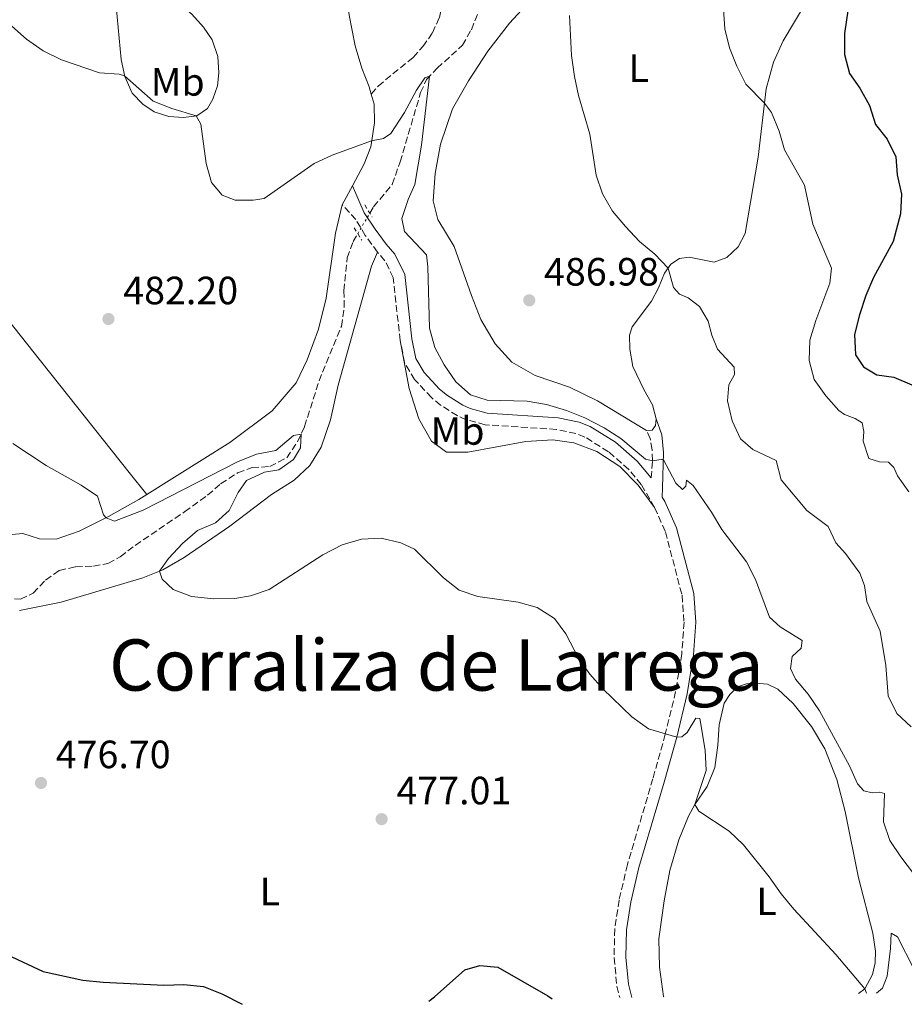
# Model space of a CAD drawing. Units: metres. Extents: x 621659 to 625134, y 4697108 to 4699481.
# Drawn here: x 622996 to 623220, y 4697131 to 4697381 of the extents above; entities that cross this region are included whole.
import ezdxf
from ezdxf.enums import TextEntityAlignment as Align

# ---------------------------------------------------------------- set-up
doc = ezdxf.new("R2010")
doc.units = ezdxf.units.M
doc.header["$MEASUREMENT"] = 0
for name, pattern in [('DGN Style 2', [1.7399219301090239, 1.043953158065414, -0.6959687720436097]), ('DGN Style 3', [2.435890702152634, 1.739921930109024, -0.6959687720436097]), ('DGN Style 5', [1.217945351076317, 0.5219765790327072, -0.6959687720436097])]:
    doc.linetypes.add(name, pattern=pattern)
for name, color, linetype, lineweight in [('Barranco lineal', 142, 'DGN Style 3', 13), ('Barranco lineal no visto', 142, 'DGN Style 5', 0), ('Camino', 7, 'DGN Style 3', 0), ('Cota de punto acotado terreno', 7, 'Continuous', 0), ('Curva de nivel directora', 30, 'Continuous', 30), ('Curva de nivel intermedia', 30, 'Continuous', 0), ('Etiqueta de uso rústico', 92, 'Continuous', 0), ('Línea de cambio de uso (parcela vista)', 92, 'Continuous', 0), ('Margen derecho', 7, 'Continuous', 0), ('Pontón-alcantarilla (pasos de agua)', 1, 'DGN Style 2', 0), ('Punto acotado terreno (símbolo)', 7, 'Continuous', 0), ('Senda', 7, 'DGN Style 3', 0), ('Texto de Corraliza', 7, 'Continuous', 0)]:
    doc.layers.add(name, color=color, linetype=linetype, lineweight=lineweight)
doc.styles.add('Style-Arial', font='arial.ttf')

# ---------------------------------------------------------------- blocks, each defined once
blk = doc.blocks.new('5PATER')
at = {"layer": 'Punto acotado terreno (símbolo)', "linetype": 'Continuous', "lineweight": 0}
h = blk.add_hatch(color=51, dxfattribs=at)
edge = h.paths.add_edge_path()
edge.add_ellipse((0, 0), major_axis=(-0.1095731443231308, -0.1110710700762829), ratio=0.9994222409660317, start_angle=0, end_angle=360)

msp = doc.modelspace()

# ---------------------------------------------------------------- linework, layer by layer
at = {"layer": 'Barranco lineal', "color": 142, "linetype": 'DGN Style 3', "lineweight": 13}
for points in [[(623084.5599999996, 4697331.5, 482.9499999999971), (623085.5199999996, 4697333.109999999, 483.0299999999989), (623090.2400000002, 4697338.82, 483.5399999999936), (623092.2599999999, 4697344.529999999, 483.7700000000041), (623097.4600000001, 4697362.130000001, 484.7599999999948), (623098.9299999997, 4697365.480000001, 484.9600000000065), (623101.6799999997, 4697368.33, 485.1000000000058), (623108.0999999996, 4697374.140000001, 485.8699999999953), (623110.3399999999, 4697378.100000001, 486.1199999999953), (623113.5800000001, 4697386.41, 486.6600000000035)], [(622991.9400000004, 4697233.779999999, 475.8300000000018), (622995.9199999999, 4697233.550000001, 475.8600000000006), (622999.1500000004, 4697235.050000001, 476), (623002.2999999998, 4697238.369999999, 476.1699999999983), (623005.7400000002, 4697240.810000001, 476.3099999999977), (623009.9199999999, 4697241.789999999, 476.5399999999936), (623014.4299999997, 4697241.9, 476.6300000000047), (623018.1200000001, 4697242.619999999, 476.820000000007), (623021.25, 4697244.289999999, 476.9900000000052), (623025.0099999999, 4697247.210000001, 477.0500000000029), (623037.5599999996, 4697255.720000001, 477.7899999999936), (623043.3899999997, 4697259.91, 478.3300000000018), (623046.7000000002, 4697262.84, 478.5800000000018), (623051.0300000003, 4697265.609999999, 478.7799999999989), (623054.6699999999, 4697266.930000001, 478.9799999999959), (623059.1900000004, 4697267.210000001, 479.320000000007), (623063.4699999997, 4697269.430000001, 479.5399999999936), (623066.2100000001, 4697273.52, 479.8300000000018), (623068.0099999999, 4697277.369999999, 480.1699999999983), (623071.6799999997, 4697288.939999999, 481.0200000000041), (623077.3499999996, 4697302.789999999, 481.929999999993), (623078.0999999996, 4697307.730000001, 482.0399999999936), (623078.0099999999, 4697311.84, 482.1499999999942), (623078.8399999999, 4697320.16, 482.5200000000041), (623080.3099999996, 4697324.32, 482.6100000000006), (623081.5, 4697326.32, 482.6999999999971)]]:
    msp.add_polyline3d(points, dxfattribs=at)
at = {"layer": 'Barranco lineal no visto', "color": 142, "linetype": 'DGN Style 5', "lineweight": 0, "extrusion": (-0.02111670868120079, -0.03574658528831907, 0.9991377613996473), "elevation": -180588.522647664, "flags": 128}
msp.add_lwpolyline([(-1852672.853402612, 4357533.2963684), (-1852672.853402612, 4357539.317871534)], dxfattribs=at)
at = {"layer": 'Camino', "color": 7, "linetype": 'DGN Style 3', "lineweight": 0}
for points in [[(623086.5100000007, 4697321.640000001, 484.1199999999953), (623083.4200000018, 4697325.850000002, 483.6600000000035), (623081.03, 4697329.940000002, 483.5399999999936), (623077.5900000001, 4697333.660000003, 484.0800000000018)], [(623092.4499999996, 4697298.300000002, 482.7100000000065), (623092.2699999987, 4697299.190000003, 482.729999999996), (623090.5000000005, 4697315.160000001, 484.0500000000029), (623088.4100000006, 4697319.469999999, 484.1900000000023), (623086.5100000007, 4697321.640000001, 484.1199999999953)], [(623156.8299999973, 4697256.81, 483.770000000004), (623153.4600000011, 4697262.65, 484.0800000000018), (623150.2800000005, 4697266.489999998, 484.0399999999937), (623145.1299999984, 4697270.970000001, 483.9100000000035), (623139.1600000004, 4697274.690000001, 483.8399999999965), (623136.8299999969, 4697275.580000003, 483.8300000000018), (623131.9200000007, 4697276.640000002, 483.770000000004), (623113.8599999984, 4697277.82, 483.7100000000065), (623109.0399999992, 4697279.11, 483.6100000000006), (623106.7699999983, 4697280.13, 483.5099999999947), (623102.5399999992, 4697282.789999999, 483.2799999999988), (623100.219999999, 4697284.7, 483.1499999999942), (623095.9299999998, 4697289.280000002, 482.8899999999995), (623093.3900000006, 4697293.59, 482.5700000000071), (623092.4499999996, 4697298.300000002, 482.7100000000065)], [(623155.9600000001, 4697264.309999999, 484.3300000000017), (623156.3299999966, 4697268.730000002, 485.0200000000042), (623156.1900000003, 4697271.480000001, 485.5599999999978), (623155.7199999987, 4697274.300000002, 485.7799999999989), (623154.7799999999, 4697276.370000003, 486.1999999999971)], [(623156.8299999973, 4697256.81, 483.770000000004), (623159.5699999998, 4697250.66, 483.3999999999942), (623163.8099999977, 4697234.520000001, 482.5800000000017), (623164.3099999984, 4697227.730000002, 482.2700000000042), (623163.7399999985, 4697219.730000001, 481.729999999996), (623162.1799999983, 4697210.09, 480.850000000006), (623159.5499999998, 4697199.250000002, 480.0000000000001), (623156.4099999993, 4697187.960000002, 479.199999999997), (623149.9400000006, 4697166.190000003, 477.8399999999967), (623147.8299999986, 4697157.160000001, 477.0800000000018), (623146.730000001, 4697149.850000001, 476.479999999996), (623146.5599999989, 4697142.54, 476.0599999999978), (623147.2699999998, 4697135.340000001, 475.6900000000024), (623147.9800000006, 4697132.390000001, 475.5399999999936)]]:
    msp.add_polyline3d(points, dxfattribs=at)
at = {"layer": 'Curva de nivel directora', "color": 30, "linetype": 'Continuous', "lineweight": 30, "flags": 128}
for points, elevation in [([(623207.7000000001, 4697395.699999999), (623205.0599999981, 4697377.17), (623205.0699999993, 4697371.850000001), (623206.2599999984, 4697367.000000002), (623208.9599999984, 4697363.28), (623211.3700000001, 4697358.840000001), (623212.9100000003, 4697354), (623215.8600000007, 4697350.289999999), (623218.0699999991, 4697345.810000002), (623218.3999999998, 4697341.29), (623219.5300000008, 4697336.320000002), (623219.209999999, 4697331.320000002), (623217.4099999998, 4697324.359999999), (623212.3499999992, 4697315.199999999), (623210.4299999992, 4697310.59), (623208.8699999991, 4697305.710000001), (623207.5300000003, 4697300.770000001), (623207.860000001, 4697295.59), (623209.8399999992, 4697292.53), (623213.25, 4697290.490000002), (623217.5300000004, 4697289.939999999), (623222.1300000004, 4697287.930000001)], 500.0000000000003), ([(622992.4499999998, 4697143.350000001), (623001.6799999989, 4697139.070000002), (623011.7699999985, 4697136.840000001), (623016.8699999992, 4697136.32), (623032.2899999997, 4697135.600000001), (623037.3899999983, 4697135.760000001), (623042.3599999992, 4697135.190000001), (623047.0399999997, 4697133.350000001), (623052.2099999996, 4697130.700000001)], 475), ([(623099.5599999997, 4697131.53), (623101.0199999993, 4697132.58), (623108.639999999, 4697139.440000001), (623112.479999999, 4697140.570000002), (623117.0399999989, 4697140.090000001), (623129.7300000002, 4697132.859999999), (623130.8599999989, 4697132.090000001)], 475)]:
    msp.add_lwpolyline(points, dxfattribs=dict(at, elevation=elevation))
at = {"layer": 'Curva de nivel intermedia', "color": 30, "linetype": 'Continuous', "lineweight": 0, "flags": 128}
for points, elevation in [([(623135.2700000012, 4697381.710000002), (623135.7800000008, 4697371.519999999), (623136.5499999997, 4697366.26), (623137.5500000011, 4697361.359999998), (623140.4099999999, 4697351.609999998), (623141.9800000011, 4697341.199999999), (623143.5800000017, 4697336.46), (623146.140000001, 4697331.999999999), (623149.4800000002, 4697328.119999998), (623153.0200000008, 4697324.34), (623156.8899999999, 4697321.140000001), (623160.2500000016, 4697317.609999998), (623161.6500000008, 4697312.62), (623163.1200000015, 4697310.949999998), (623165.3400000011, 4697310), (623168.22, 4697307.850000001), (623170.4200000018, 4697304.119999999), (623171.4000000006, 4697300.579999999), (623172.8300000012, 4697297.01), (623177.0300000011, 4697292.449999999), (623177.1100000015, 4697290.560000001), (623175.660000001, 4697287.970000001), (623175.3300000001, 4697283.869999998), (623176.5199999993, 4697278.779999999), (623178.6000000002, 4697274.239999999), (623181.7699999998, 4697271.57), (623187.6500000004, 4697268.73), (623188.9400000002, 4697263.88), (623195.4700000014, 4697256.039999999), (623200.8700000015, 4697251.960000002), (623202.8300000018, 4697247.819999999), (623205.2800000015, 4697245.17), (623208.9000000004, 4697240.130000001), (623210.140000001, 4697237.010000001), (623210.74, 4697232.970000002), (623214.0500000002, 4697225.449999998), (623215.5099999999, 4697216.720000001), (623216.1199999999, 4697209.02), (623218.2900000003, 4697204.52), (623221.9200000003, 4697201.100000001)], 490.0000000000001), ([(623174.3100000009, 4697383.350000001), (623174.6399999994, 4697378.33), (623175.8100000008, 4697373.470000001), (623177.7199999995, 4697368.819999999), (623179.9900000005, 4697364.319999999), (623184.7200000001, 4697359.46), (623186.5000000015, 4697357.119999998), (623188.4100000004, 4697352.380000002), (623189.8099999996, 4697347.58), (623194.8700000001, 4697338.67), (623197.0200000004, 4697328.720000001), (623201.6900000018, 4697317.529999998), (623201.3400000009, 4697313.8), (623197.7600000001, 4697304.249999999), (623196.2400000002, 4697299.329999999), (623196.0900000005, 4697294.130000001), (623197.3500000011, 4697289.289999999), (623200.2600000014, 4697285.17), (623203.5800000007, 4697281.439999999), (623204.9999999999, 4697280.46), (623207.7100000011, 4697279.419999998), (623209.5199999994, 4697278.33), (623209.9300000007, 4697276.109999998), (623209.7499999997, 4697273.63), (623211.1900000013, 4697269.289999999), (623213.9200000005, 4697268.42), (623216.2300000017, 4697268.32), (623217.5100000004, 4697267.009999999), (623218.4500000012, 4697264.839999998), (623221.3400000012, 4697260.75)], 495), ([(622993.6800000014, 4697378.96), (622997.4299999998, 4697375.659999998), (623001.6800000012, 4697372.71), (623006.29, 4697370.42), (623015.9400000017, 4697367.119999998), (623020.9999999999, 4697366.850000001), (623022.3299999997, 4697366.359999998), (623029.6100000021, 4697359.95), (623034.3500000006, 4697358.109999998), (623040.4800000016, 4697356.239999999), (623041.6500000006, 4697354.100000001), (623043.040000001, 4697344.149999999), (623044.3799999999, 4697339.300000001), (623047.1000000001, 4697336.09), (623050.4200000016, 4697334.789999999), (623054.9900000002, 4697334.789999999), (623057.7800000019, 4697335.220000001), (623070.4500000009, 4697344.17), (623075.0199999998, 4697346.220000002), (623085.0300000011, 4697349.930000001)], 485.0000000000001), ([(623085.0300000011, 4697349.930000001), (623088.0100000005, 4697350.52), (623089.9400000017, 4697351.789999999), (623093.4000000019, 4697357.08), (623096.4200000016, 4697362.719999999), (623098.5700000017, 4697365.849999999), (623099.6900000017, 4697366.269999999), (623097.6900000012, 4697348.81), (623096.0199999993, 4697338.829999999), (623094.3099999994, 4697334.980000001), (623092.7100000011, 4697330.170000001), (623093.3600000015, 4697326.849999999), (623098.9200000004, 4697320.930000001), (623099.2500000013, 4697317.939999999), (623099.7000000007, 4697302.32), (623101.0500000005, 4697297.430000001), (623103.400000002, 4697293.029999998), (623106.3700000005, 4697288.699999999), (623110.1400000011, 4697285.42), (623114.3400000011, 4697284.07), (623124.490000001, 4697283.8), (623129.4199999995, 4697282.99), (623134.4700000011, 4697281.439999999), (623139.1400000004, 4697279.56), (623143.9999999995, 4697277.039999999), (623148.2599999999, 4697274.329999999), (623154.5000000005, 4697269.119999999), (623156.32, 4697268.619999998), (623159.0500000013, 4697269.119999999), (623162.260000001, 4697263.01), (623163.9500000009, 4697261.409999999), (623164.7700000012, 4697262.270000001), (623164.9500000001, 4697263.779999999), (623166.6300000009, 4697262.38), (623171.2700000011, 4697255.660000001), (623173.9000000019, 4697251.230000001), (623180.1300000013, 4697242.980000001), (623182.4200000003, 4697238.529999998), (623185.9600000007, 4697229.009999999), (623188.6800000009, 4697226.519999999), (623194.2500000009, 4697223.039999999), (623194.0200000008, 4697221.100000001), (623191.79, 4697218.99), (623191.2900000016, 4697215.959999999), (623192.6100000005, 4697213.21), (623195.8400000001, 4697209.399999999), (623198.7200000013, 4697205.189999998), (623206.2699999996, 4697191.24), (623208.29, 4697186.640000001), (623209.9199999997, 4697184.92), (623212.0200000006, 4697184.390000001), (623214.0000000009, 4697184.56), (623215.1800000012, 4697184.24), (623214.9500000009, 4697177.05), (623216.4999999999, 4697172.3), (623219.3000000007, 4697168.109999998), (623225.7200000001, 4697159.689999999)], 485.0000000000001), ([(622994.01, 4697273.100000001), (623002.4600000012, 4697267.5), (623011.2900000003, 4697262.5), (623015.4400000009, 4697259.710000001), (623017.01, 4697254.92), (623017.6300000015, 4697254.189999999), (623019.7600000015, 4697253.380000001), (623027.0199999993, 4697256.13), (623050.9800000003, 4697268.42), (623055.7700000004, 4697270.390000001), (623060.7300000002, 4697271.26), (623065.2100000017, 4697275.050000001), (623067.1200000006, 4697275.46), (623067.0100000009, 4697271.939999999), (623065.1800000004, 4697269.019999998), (623061.4900000001, 4697266.359999998), (623057.7999999998, 4697265.779999999), (623053.2699999991, 4697263.67), (623051.1300000001, 4697260.640000001), (623048.9100000005, 4697256.09), (623045.4100000003, 4697252.960000001), (623040.8300000003, 4697250.96), (623037.0500000007, 4697247.659999998), (623033.4499999997, 4697243.859999999), (623031.2300000002, 4697240.619999998), (623031.8800000007, 4697238.609999998), (623034.6299999999, 4697236.029999999), (623039.2900000003, 4697234.179999999), (623044.9699999999, 4697233.590000001), (623050.3099999997, 4697233.73), (623054.2800000017, 4697234.410000001), (623059.0100000014, 4697236.029999999), (623072.6500000004, 4697244.82), (623077.5099999997, 4697247.310000001), (623082.4400000004, 4697248.800000001), (623087.4299999995, 4697249.069999999), (623092.4400000006, 4697247.810000001), (623095.8899999995, 4697246.26), (623103.2700000001, 4697239), (623107.2700000011, 4697235.850000001), (623112.0000000007, 4697234.239999998), (623122.2400000001, 4697232.810000001), (623127.0400000013, 4697231.409999999), (623131.4000000021, 4697228.66), (623134.3100000002, 4697224.76), (623137.5100000009, 4697218.600000001), (623140.400000001, 4697214.52), (623143.7300000014, 4697210.779999998), (623151.0700000017, 4697203.680000001), (623155.2500000015, 4697200.600000001), (623162.450000001, 4697198.489999999), (623163.780000001, 4697198.579999999), (623165.0700000006, 4697199.66), (623167.3200000015, 4697203.359999999), (623168.2900000016, 4697203.259999999), (623169.6799999997, 4697195.190000001), (623169.9500000001, 4697190.029999999), (623167.050000001, 4697181.399999999), (623168.0600000013, 4697179.74), (623175.7800000017, 4697174.630000001), (623179.4299999995, 4697171.210000001), (623185.9000000004, 4697163.100000001), (623188.9800000003, 4697158.71), (623192.1699999999, 4697154.850000001), (623202.8699999999, 4697143.359999998), (623210.150000002, 4697134.65), (623210.6000000013, 4697133.499999999)], 480), ([(623213.1200000005, 4697133.539999999), (623214.7099999995, 4697134.789999999), (623215.8300000017, 4697137.849999999), (623216.7400000013, 4697144.9), (623216.8900000011, 4697148.759999999), (623218.5200000005, 4697147.84), (623222.6500000011, 4697139.699999999), (623225.9300000002, 4697136.579999999), (623227.6800000003, 4697136.15), (623230.2400000019, 4697134.21), (623231.3400000016, 4697133.859999999)], 480)]:
    msp.add_lwpolyline(points, dxfattribs=dict(at, elevation=elevation))
at = {"layer": 'Línea de cambio de uso (parcela vista)', "color": 92, "linetype": 'Continuous', "lineweight": 0, "extrusion": (-0.01626726226416331, -0.03069174871810424, 0.999396514272015), "elevation": -153821.3630406369, "flags": 128}
msp.add_lwpolyline([(-1649268.792438506, 4439534.822032336), (-1649268.792438506, 4439529.352242578)], dxfattribs=at)
at = {"layer": 'Línea de cambio de uso (parcela vista)', "color": 92, "linetype": 'Continuous', "lineweight": 0}
for points in [[(623056.6500000004, 4697495.109999999, 492.9400000000023), (623058.6799999997, 4697488.699999999, 492.4400000000023), (623061.2100000001, 4697478.02, 491.929999999993), (623075.0300000003, 4697426.279999999, 489.5500000000029), (623076.5300000003, 4697417.210000001, 489.0399999999936), (623077.6699999999, 4697406.720000001, 488.5800000000018), (623078.3399999999, 4697390.52, 487.5899999999965), (623079.3399999999, 4697381.82, 487.6499999999942), (623080.8700000001, 4697374.050000001, 487.5399999999936), (623082.5099999999, 4697368.300000001, 487.0800000000018), (623084.3799999999, 4697363.640000001, 486.5399999999936), (623084.9299999997, 4697361.77, 486.2899999999936)], [(623028, 4697260.119999999, 480.6100000000006), (623023.5300000003, 4697265.710000001, 480.4700000000012), (622999.0300000003, 4697296.49, 481.5200000000041), (622991.3399999999, 4697306.27, 481.4600000000065), (622984.0199999996, 4697316.310000001, 481.3999999999942), (622971.9900000002, 4697332.730000001, 482.1699999999983), (622964.0700000003, 4697342.52, 482.2200000000012), (622955.2400000002, 4697354.029999999, 482.1999999999971), (622932.2699999996, 4697385.24, 481.6000000000058), (622918.1200000001, 4697402.9, 481.4600000000065)], [(623037.25, 4697355.779999999, 484.7599999999948), (623033.5800000001, 4697356.050000001, 484.6199999999953), (623029.8099999996, 4697357.279999999, 484.6199999999953), (623026.9800000006, 4697359.17, 484.6499999999942), (623024.2699999996, 4697362.029999999, 484.679999999993), (623022.3600000005, 4697366.199999999, 484.9900000000052), (623021.4400000004, 4697370.560000001, 485.3300000000018), (623019.9100000003, 4697386.9, 486.3500000000058), (623019.8200000003, 4697396.17, 486.9100000000035), (623028.3499999996, 4697390.609999999, 487.0599999999977), (623036.1399999997, 4697384.84, 487.570000000007), (623039.4400000004, 4697382.039999999, 487.429999999993), (623042.3399999999, 4697378.76, 487.1999999999971), (623044.5700000003, 4697375.529999999, 487), (623045.9699999997, 4697371.34, 486.5500000000029), (623046.2699999996, 4697367.119999999, 486.1499999999942), (623045.9000000004, 4697363.84, 485.6999999999971), (623044.7400000002, 4697360.470000001, 485.3800000000047), (623043.4000000004, 4697358.09, 485.1300000000047), (623040.6900000004, 4697356.27, 485.0200000000041), (623037.25, 4697355.779999999, 484.7599999999948)], [(623154.7800000003, 4697276.369999999, 486.1999999999971), (623142.3600000005, 4697283.9, 486.4600000000065), (623135.2599999999, 4697287.359999999, 486.570000000007), (623126.5599999996, 4697290.310000001, 486.7100000000065), (623120.6200000001, 4697293.74, 486.8300000000018), (623116.4199999999, 4697298.380000001, 486.8500000000058), (623112.7699999996, 4697304.550000001, 486.9100000000035), (623110.3799999999, 4697310.609999999, 487.1399999999995), (623105.9800000006, 4697323.08, 486.7100000000065), (623101.8499999996, 4697329.939999999, 486.2899999999936), (623100.6600000003, 4697334.66, 486.1499999999942), (623101.1500000004, 4697341.600000001, 486.3699999999953), (623102.5300000003, 4697349.07, 486.6300000000047), (623105.5800000001, 4697358, 486.8300000000018), (623109.6100000005, 4697365.130000001, 487.4499999999971), (623114.5599999996, 4697372.67, 488.0200000000041), (623119.9900000002, 4697379.74, 488.6100000000006), (623127.1500000004, 4697387.58, 489.0899999999965)], [(623195.4800000006, 4697385.369999999, 498.1699999999983), (623189.5, 4697375.26, 496.9799999999959), (623186.9800000006, 4697369.869999999, 496.2700000000041), (623185.1500000004, 4697363.07, 495.3899999999995), (623183.1100000005, 4697345.75, 493.5200000000041), (623179.8399999999, 4697326.34, 492.4700000000012), (623178.0499999998, 4697322.99, 492.1600000000035), (623175.1299999999, 4697320.26, 491.7899999999936), (623171.9800000006, 4697319.130000001, 491.4799999999959), (623165.6200000001, 4697320.350000001, 490.7400000000052), (623163.1900000004, 4697320.02, 490.429999999993), (623160.9299999997, 4697318.59, 490.1699999999983), (623159.3499999996, 4697316.34, 489.7700000000041), (623157.8700000001, 4697312.550000001, 489.2599999999948), (623156.0300000003, 4697309.180000001, 488.75), (623151.1200000001, 4697302.640000001, 487.8500000000058), (623150.5, 4697300.539999999, 487.5299999999989), (623150.54, 4697297.02, 487.1399999999995), (623151.3200000003, 4697292.630000001, 486.8800000000047), (623154.0700000003, 4697286.789999999, 486.6600000000035), (623156.3099999996, 4697282.91, 486.5399999999936), (623157.2400000002, 4697279.32, 486.3399999999965)], [(623084.9299999997, 4697361.77, 486.2899999999936), (623085.6900000004, 4697359.16, 485.9499999999971), (623085.7199999997, 4697354.449999999, 485.3800000000047), (623084.79, 4697348.390000001, 484.8699999999953), (623083.0999999996, 4697344.09, 484.5), (623080.1500000004, 4697338.49, 484.2700000000041)], [(623077.5899999999, 4697333.66, 484.0800000000018), (623075.8899999997, 4697326.430000001, 483.6199999999953), (623073.5099999999, 4697309.92, 482.9700000000012), (623071.5199999996, 4697302.09, 482.8300000000018), (623068.6500000004, 4697294.300000001, 482.570000000007), (623065.8399999999, 4697288.5, 482.3500000000058), (623059.75, 4697281.390000001, 482.1499999999942), (623049.0599999996, 4697273.32, 481.6399999999995), (623028, 4697260.119999999, 480.6100000000006)], [(622995.6799999997, 4697230.67, 477.8399999999965), (623006.2000000002, 4697232.789999999, 478.75), (623026.9900000002, 4697239, 479.8600000000006), (623032.0700000003, 4697240.949999999, 480.0299999999989), (623037.4600000001, 4697244.130000001, 480.3999999999942), (623049.04, 4697252.09, 480.8500000000058), (623059.6200000001, 4697260.09, 481.4499999999971), (623065.3300000001, 4697263.720000001, 481.4499999999971), (623069.3700000001, 4697267.470000001, 481.5299999999989), (623072.2400000002, 4697272.109999999, 481.7599999999948), (623074.5499999998, 4697279.07, 481.8999999999942), (623076.5199999996, 4697287.850000001, 482.1300000000047), (623085.0099999999, 4697318.07, 484.0800000000018), (623086.5099999999, 4697321.640000001, 484.1199999999953)], [(623092.4500000002, 4697298.300000001, 482.7100000000065), (623094.5199999996, 4697287.039999999, 482.3500000000058), (623097.0199999996, 4697279.310000001, 482.1300000000047), (623100.1900000004, 4697273.630000001, 482.0399999999936), (623104.0199999996, 4697270.9, 481.8999999999942), (623109.4800000006, 4697270.82, 481.9600000000065), (623124.1699999999, 4697273.59, 482.9199999999983), (623131, 4697273.970000001, 483.1699999999983), (623136.3399999999, 4697273.24, 483.3399999999965), (623142.1399999997, 4697271.07, 483.6300000000047), (623148.04, 4697267.210000001, 483.7100000000065), (623152.6699999999, 4697262.5, 483.7400000000052), (623156.8300000001, 4697256.810000001, 483.7700000000041)], [(623157.2400000002, 4697279.32, 486.3399999999965), (623157.0800000001, 4697277.640000001, 486.1999999999971), (623156.2199999997, 4697276.460000001, 486.1999999999971), (623154.7800000003, 4697276.369999999, 486.1999999999971)], [(622993.7100000001, 4697249.970000001, 478.8600000000006), (622996.5099999999, 4697250.210000001, 478.9799999999959), (623000.7100000001, 4697248.83, 479.0099999999948), (623004.9699999997, 4697248.75, 479.0599999999977), (623010.79, 4697250.82, 479.3699999999953), (623018.2300000006, 4697254.49, 480.0500000000029), (623025.9299999997, 4697258.82, 480.5099999999948), (623028, 4697260.119999999, 480.6100000000006)], [(623159.1600000003, 4697132.59, 477.0299999999989), (623159.1100000005, 4697132.720000001, 477.0299999999989), (623158.1100000005, 4697140.17, 477.3399999999965), (623157.9400000004, 4697147.289999999, 477.7400000000052), (623159.2300000006, 4697157, 478.1100000000006), (623160.7100000001, 4697164.67, 478.8800000000047), (623162.9800000006, 4697172.460000001, 479.4400000000023), (623165.4199999999, 4697178.439999999, 479.929999999993), (623167.0499999998, 4697181.4, 480.1199999999953), (623170.1699999999, 4697186.02, 480.5500000000029), (623172.1500000004, 4697190.82, 480.9199999999983), (623172.8700000001, 4697196.470000001, 481.6300000000047), (623173.2199999997, 4697201.65, 482.0500000000029), (623174.4800000006, 4697207.16, 482.4199999999983), (623175.9500000002, 4697209.380000001, 482.5899999999965), (623177.9100000003, 4697211.25, 482.820000000007), (623180.2000000002, 4697212.029999999, 483.2100000000065), (623182.5499999998, 4697212.25, 483.3600000000006), (623185.5099999999, 4697211.980000001, 483.6399999999995), (623188.0999999996, 4697210.699999999, 483.8099999999977), (623191.9699999997, 4697207.09, 484.0899999999965), (623196.6799999997, 4697201.189999999, 484.0399999999936), (623200.0800000001, 4697195.58, 484.2400000000052), (623203.1100000005, 4697187.76, 484.0399999999936), (623205.1600000003, 4697179.680000001, 483.4400000000023), (623208.6200000001, 4697162.83, 482.0500000000029), (623212.2599999999, 4697148.789999999, 480.9499999999971), (623212.9400000004, 4697144.189999999, 480.8300000000018), (623212.8200000003, 4697141.24, 480.75), (623212.1200000001, 4697138.25, 480.6300000000047), (623210.1500000004, 4697134.65, 480.1499999999942), (623208.6200000001, 4697133.460000001, 479.9600000000065)]]:
    msp.add_polyline3d(points, dxfattribs=at)
at = {"layer": 'Margen derecho', "color": 7, "linetype": 'Continuous', "lineweight": 0}
for points in [[(623155.9600000001, 4697264.309999999, 484.3300000000017), (623152.4299999987, 4697268.590000001, 484.0399999999937), (623146.920000001, 4697273.390000001, 483.9100000000035), (623140.4999999994, 4697277.390000002, 483.8399999999965), (623137.6900000019, 4697278.469999999, 483.8300000000018), (623132.3399999987, 4697279.61, 483.770000000004), (623114.35, 4697280.800000002, 483.7100000000065), (623110.0499999995, 4697281.940000002, 483.6100000000006), (623108.1899999997, 4697282.780000002, 483.5099999999947), (623104.3000000005, 4697285.230000002, 483.2799999999988), (623102.2699999987, 4697286.890000001, 483.1499999999942), (623098.3500000006, 4697291.090000001, 482.8899999999995), (623096.2299999993, 4697294.680000001, 482.5700000000071), (623095.239999997, 4697299.649999999, 482.729999999996), (623093.4200000019, 4697316.000000002, 484.0500000000029), (623090.9299999997, 4697321.140000001, 484.1900000000023), (623088.6900000002, 4697323.699999999, 484.1100000000007), (623085.9299999997, 4697327.489999998, 483.6600000000035), (623083.149999999, 4697331.65, 483.699999999997), (623080.1499999972, 4697338.49, 484.2700000000041)], [(623151.0499999993, 4697132.440000002, 475.5099999999947), (623150.239999998, 4697135.830000003, 475.6900000000024), (623149.5699999996, 4697142.660000001, 476.0599999999978), (623149.7199999995, 4697149.59, 476.479999999996), (623150.7800000012, 4697156.590000001, 477.0800000000018), (623152.8399999997, 4697165.420000002, 477.8399999999967), (623159.2899999982, 4697187.13, 479.199999999997), (623162.4499999988, 4697198.489999999, 480.0000000000001), (623165.1199999999, 4697209.5, 480.850000000006), (623166.7299999992, 4697219.38, 481.729999999996), (623167.3099999981, 4697227.730000002, 482.2700000000042), (623166.7899999997, 4697235.010000002, 482.5800000000017), (623162.4100000008, 4697251.649999999, 483.3999999999942), (623159.4400000002, 4697258.32, 483.770000000004), (623158.7899999976, 4697259.440000002, 483.8300000000018), (623158.8099999977, 4697261.81, 483.9100000000035), (623159.1000000006, 4697270.770000001, 485.2400000000052), (623158.6800000003, 4697275.230000002, 485.8099999999978), (623157.2399999986, 4697279.32, 486.3399999999965)]]:
    msp.add_polyline3d(points, dxfattribs=at)
at = {"layer": 'Pontón-alcantarilla (pasos de agua)', "color": 1, "linetype": 'DGN Style 2', "lineweight": 0, "flags": 128}
for points, elevation in [([(623083.2699999996, 4697333.609999999), (623085.1299999999, 4697330.57)], 483.75), ([(623080.5700000003, 4697327.82), (623082.5499999998, 4697324.640000001)], 483.3500000000058)]:
    msp.add_lwpolyline(points, dxfattribs=dict(at, elevation=elevation))
at = {"layer": 'Senda', "color": 7, "linetype": 'DGN Style 3', "lineweight": 0}
msp.add_polyline3d([(623084.9299999983, 4697361.77, 486.2899999999936), (623086.6600000005, 4697363.800000001, 486.4100000000035), (623095.57, 4697371.080000003, 486.0399999999937), (623098.0599999977, 4697373.800000001, 486.1799999999931), (623100.4600000004, 4697377.310000001, 486.8899999999995), (623102.2199999974, 4697381.220000001, 487.5700000000069), (623103.1099999992, 4697384.920000004, 487.9199999999983)], dxfattribs=at)

# ---------------------------------------------------------------- block references
at = {"layer": 'Punto acotado terreno (símbolo)', "color": 7, "linetype": 'Continuous', "lineweight": 0, "xscale": 10, "yscale": 10, "zscale": 10}
for p in [(623125.0399999986, 4697309.41, 486.9799999999968), (623018.2399999973, 4697304.66, 482.1999999999976), (623001.1200000001, 4697186.890000001, 476.6999999999971), (623087.5700000002, 4697177.710000001, 477.0099999999948)]:
    msp.add_blockref('5PATER', p, dxfattribs=at)

# ---------------------------------------------------------------- texts
at = {"layer": 'Cota de punto acotado terreno', "color": 7, "linetype": 'Continuous', "lineweight": 0, "style": 'Style-Arial'}
for s, p in [('486.98', (623128.7899999997, 4697313.16, 486.9799999999959)), ('482.20', (623021.9899999984, 4697308.41, 482.1999999999971)), ('476.70', (623004.8700000013, 4697190.640000001, 476.6999999999971)), ('477.01', (623091.3200000013, 4697181.460000001, 477.0099999999948))]:
    msp.add_text(s, height=7.000000000000002, dxfattribs=at).set_placement(p)
at = {"layer": 'Etiqueta de uso rústico', "color": 92, "linetype": 'Continuous', "lineweight": 0, "style": 'Style-Arial'}
for s, p in [('L', (623152.8114203821, 4697368.370010001, 491.8999999999942)), ('Mb', (623035.8202462428, 4697364.85001, 485.6300000000047)), ('Mb', (623106.8402462436, 4697276.240009996, 482.820000000007)), ('L', (623059.2114203795, 4697159.330010002, 471.1000000000058)), ('L', (623185.231420379, 4697156.85001, 479.6399999999995))]:
    msp.add_text(s, height=7.000000000000002, dxfattribs=at).set_placement(p, align=Align.MIDDLE_CENTER)
at = {"layer": 'Texto de Corraliza', "color": 7, "linetype": 'Continuous', "lineweight": 0, "style": 'Style-Arial'}
msp.add_text('Corraliza de Larrega', height=13, dxfattribs=at).set_placement((623018.4100000003, 4697210.330000003, 478.3))

doc.saveas('drawing.dxf')
